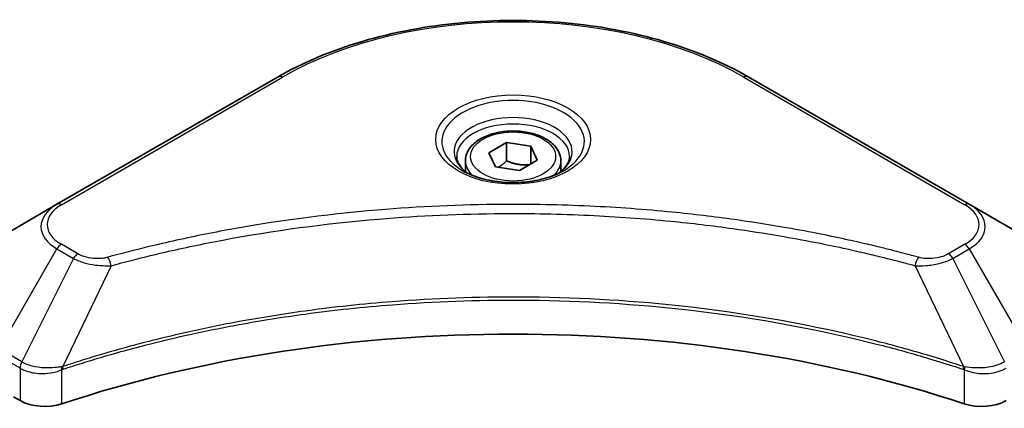
# Model space of a CAD drawing. Units: millimetres. Extents: x 80 to 8416, y 44 to 1590.
# Drawn here: x 911 to 1000, y 835 to 870 of the extents above; entities that cross this region are included whole.
import ezdxf

# ---------------------------------------------------------------- set-up
doc = ezdxf.new("R2010")
doc.units = ezdxf.units.MM
doc.header["$LTSCALE"] = 5.5
doc.layers.add('Visible (ISO)', color=7, linetype='Continuous', lineweight=35)
doc.layers.add('Visible Narrow (ISO)', color=7, linetype='Continuous', lineweight=25)

msp = doc.modelspace()

# ---------------------------------------------------------------- linework, layer by layer
at = {"layer": 'Visible (ISO)'}
for p, q in [((934.6486, 864.8858), (914.6475, 853.3382)), ((997.1994, 853.3382), (977.1984, 864.8858)), ((953.7326, 858.0052), (955.3364, 858.9311)), ((955.3364, 858.9311), (957.5273, 858.5922)), ((955.3364, 857.2632), (955.3364, 858.9311)), ((957.5273, 858.5922), (958.1143, 857.3273)), ((957.5273, 856.9884), (957.5273, 858.5922)), ((951.602, 857.2813), (951.602, 856.3071)), ((954.3196, 856.7403), (953.7326, 858.0052)), ((958.1143, 857.3273), (956.5105, 856.4013)), ((960.2449, 857.2813), (960.2449, 856.3071)), ((956.5105, 856.4013), (954.3196, 856.7403)), ((914.6475, 853.3382), (909.4171, 850.3184)), ((1002.4298, 850.3184), (997.1994, 853.3382)), ((910.6989, 835.9183), (911.3061, 835.5677))]:
    msp.add_line(p, q, dxfattribs=at)
for centre, major_axis, start_param, end_param in [((955.9235, 794.4111), (81.7143, 0), 1.0476533, 2.0939393), ((913.5284, 836.8508), (3.1429, 0), 3.9269908, 5.235532), ((998.3185, 836.8508), (3.1429, 0), 4.189246, 5.4977871)]:
    msp.add_ellipse(centre, major_axis=major_axis, ratio=0.5773503, start_param=start_param, end_param=end_param, dxfattribs=at)
for points, knots in [([(934.6486, 864.8858), (936.897, 866.1839), (939.4863, 867.2685), (945.1029, 868.9207), (948.1296, 869.488), (954.3347, 870.0554), (957.5122, 870.0554), (963.7174, 869.488), (966.744, 868.9207), (972.3606, 867.2685), (974.9499, 866.1839), (977.1984, 864.8858)], [1.5707963, 1.5707963, 1.5707963, 1.5707963, 1.8849556, 1.8849556, 2.1991149, 2.1991149, 2.5132741, 2.5132741, 2.8274334, 2.8274334, 3.1415927, 3.1415927, 3.1415927, 3.1415927]), ([(951.602, 857.2813), (951.602, 857.5506), (951.6655, 857.8187), (951.9094, 858.336), (952.098, 858.5817), (952.5951, 859.0442), (952.9168, 859.2538), (953.6529, 859.6027), (954.0705, 859.7393), (954.9495, 859.9237), (955.4104, 859.972), (956.3319, 859.9787), (956.7923, 859.9373), (957.6725, 859.7677), (958.092, 859.6392), (958.8513, 859.3004), (959.1909, 859.0895), (959.742, 858.5975), (959.9575, 858.3171), (960.1913, 857.776), (960.2449, 857.529), (960.2449, 857.2813)], [2.3561945, 2.3561945, 2.3561945, 2.3561945, 2.6219889, 2.6219889, 2.9116134, 2.9116134, 3.2397083, 3.2397083, 3.5784192, 3.5784192, 3.9145523, 3.9145523, 4.2491117, 4.2491117, 4.5850272, 4.5850272, 4.9236794, 4.9236794, 5.2532791, 5.2532791, 5.4977871, 5.4977871, 5.4977871, 5.4977871]), ([(951.7972, 856.1578), (951.7443, 856.1956), (951.6935, 856.2338), (951.4965, 856.3904), (951.3687, 856.5115), (951.1553, 856.7533), (951.0698, 856.8738), (950.9378, 857.1084), (950.8912, 857.2223), (950.8306, 857.4432), (950.8163, 857.5502), (950.8163, 857.6571)], [6.3888138, 6.3888138, 6.3888138, 6.3888138, 6.44026494, 6.44026494, 6.59734457, 6.59734457, 6.75442421, 6.75442421, 6.91150384, 6.91150384, 7.06858347, 7.06858347, 7.06858347, 7.06858347]), ([(961.0306, 857.6571), (961.0306, 857.5502), (961.0164, 857.4432), (960.9558, 857.2223), (960.9092, 857.1084), (960.7772, 856.8738), (960.6916, 856.7533), (960.4782, 856.5115), (960.3504, 856.3904), (960.1535, 856.2338), (960.1027, 856.1956), (960.0498, 856.1578)], [3.92699082, 3.92699082, 3.92699082, 3.92699082, 4.08407045, 4.08407045, 4.24115008, 4.24115008, 4.39822972, 4.39822972, 4.55530935, 4.55530935, 4.60676049, 4.60676049, 4.60676049, 4.60676049]), ([(951.3637, 856.3854), (951.7983, 856.1345), (952.3117, 855.9143), (953.4505, 855.5665), (954.0768, 855.4399), (955.3778, 855.2999), (956.0527, 855.2876), (957.3751, 855.3804), (958.0224, 855.4857), (959.2155, 855.7987), (959.7618, 856.0056), (960.318, 856.2927), (960.402, 856.3385), (960.4832, 856.3854)], [0, 0, 0, 0, 0.2988031, 0.2988031, 0.6011303, 0.6011303, 0.9063522, 0.9063522, 1.2118625, 1.2118625, 1.5149393, 1.5149393, 1.5707963, 1.5707963, 1.5707963, 1.5707963])]:
    msp.add_open_spline(points, degree=3, knots=knots, dxfattribs=at)
for points, weights in [([(955.3364, 857.2632), (954.9428, 856.9047), (954.6015, 856.6967)], [1, 1.07039454817, 1.07672477615]), ([(957.3988, 856.9142), (956.3822, 856.8462), (955.3364, 857.2632)], [1.01523736138, 1.14666441016, 1])]:
    msp.add_rational_spline(points, weights, degree=2, dxfattribs=at)
at = {"layer": 'Visible Narrow (ISO)'}
for p, q in [((915.0404, 853.2993), (935.0414, 864.8468)), ((976.8055, 864.8468), (996.8065, 853.2993)), ((909.4171, 840.2418), (914.6475, 849.3011)), ((914.6475, 849.3011), (916.1333, 848.4433)), ((916.5261, 848.858), (915.0404, 849.7158)), ((996.8065, 849.7158), (995.3208, 848.858)), ((995.7137, 848.4433), (997.1994, 849.3011)), ((997.1994, 849.3011), (1002.4298, 840.2418)), ((916.1333, 848.4433), (911.4517, 839.0671)), ((995.7137, 848.4433), (1000.3952, 839.0671)), ((919.5518, 847.7789), (915.1771, 838.6504)), ((992.2952, 847.7789), (996.6699, 838.6504)), ((911.4517, 839.0671), (909.4171, 840.2418)), ((909.2544, 839.6942), (911.289, 838.5195)), ((911.3061, 838.5096), (911.3061, 835.5677)), ((915.0986, 835.279), (915.0986, 838.3664)), ((996.7484, 838.3664), (996.7484, 835.279))]:
    msp.add_line(p, q, dxfattribs=at)
for centre, major_axis, ratio, start_param, end_param in [((955.9235, 852.7906), (29.5317, 0), 0.5773503, 0.7853982, 2.3561945), ((935.0414, 864.2053), (-0.3929, 0.6804), 0.5773503, 5.4977871, 6.2831853), ((976.8055, 864.2053), (0.3929, 0.6804), 0.5773503, 0, 0.7853982), ((955.9235, 859.018), (-6.4484, 0), 0.5773503, 2.3561945, 7.0685835), ((955.9235, 858.1107), (5.3373, 0), 0.5773503, 5.5981137, 10.1098496), ((955.9235, 857.6571), (-5.1071, 0), 0.5773503, 3.1415927, 6.2831853), ((955.9235, 857.2813), (-4.3214, 0), 0.5773503, 0, 0.5601797), ((955.9235, 857.2813), (4.3214, 0), 0.5773503, 5.7230056, 6.2831853), ((918.1438, 851.3196), (-4.9444, 0), 0.5773503, 5.4977871, 7.0685835), ((918.1438, 851.5075), (-4.3888, 0), 0.5773503, 5.4977871, 7.0685835), ((915.0404, 852.6577), (-0.3929, 0.6804), 0.5773503, 5.4977871, 6.2831853), ((996.8065, 852.6577), (0.3929, 0.6804), 0.5773503, 0, 0.7853982), ((993.7032, 851.5075), (4.3888, 0), 0.5773503, 5.4977871, 7.0685835), ((993.7032, 851.3196), (4.9444, 0), 0.5773503, 5.4977871, 7.0685835), ((915.0404, 849.0743), (-0.3929, -0.6804), 0.5773503, 3.9269908, 4.712389), ((996.8065, 849.0743), (0.3929, -0.6804), 0.5773503, 1.5707963, 2.3561945), ((916.5261, 848.2165), (-0.3929, -0.6804), 0.5773503, 3.9269908, 4.712389), ((919.2415, 847.9005), (0.2084, -0.7576), 0.3511901, 1.3140346, 2.4771419), ((992.6054, 847.9005), (-0.2084, -0.7576), 0.3511901, 3.8060434, 4.9691507), ((995.3208, 848.2165), (0.3929, -0.6804), 0.5773503, 1.5707963, 2.3561945), ((911.8446, 838.8403), (0.3929, 0.6804), 0.5773503, 1.5707963, 2.3561945), ((911.8616, 838.8304), (-0.3983, -0.6773), 0.5719246, 4.7165089, 5.5024206), ((914.706, 838.7593), (-0.3337, 0.7114), 0.321252, 3.9849536, 4.3850457), ((914.8089, 838.8011), (0.2472, -0.7458), 0.4071282, 0.886744, 1.2351165), ((997.038, 838.8011), (0.2472, 0.7458), 0.4071282, 1.9064761, 2.2548487), ((997.1409, 838.7593), (-0.3337, -0.7114), 0.321252, 5.0397322, 5.4398244)]:
    msp.add_ellipse(centre, major_axis=major_axis, ratio=ratio, start_param=start_param, end_param=end_param, dxfattribs=at)
for centre, major_axis in [((955.9235, 859.2059), (-7.004, 0)), ((955.9235, 857.6662), (3.85, 0))]:
    msp.add_ellipse(centre, major_axis=major_axis, ratio=0.5773503, dxfattribs=at)
for points, knots in [([(992.6054, 848.5421), (992.4426, 848.5869), (992.2796, 848.6314), (991.9168, 848.7296), (991.7169, 848.7832), (991.2254, 848.9137), (990.9333, 848.99), (990.2599, 849.1635), (989.878, 849.2599), (988.997, 849.4779), (988.497, 849.5984), (987.3424, 849.8692), (986.6866, 850.0175), (985.1711, 850.3479), (984.3093, 850.5267), (982.3929, 850.9042), (981.336, 851.0992), (978.8523, 851.5268), (977.4205, 851.75), (974.1063, 852.2133), (972.2176, 852.4385), (967.8481, 852.8709), (965.3597, 853.0523), (960.2115, 853.2951), (957.5507, 853.3485), (951.1355, 853.3036), (947.3828, 853.1338), (938.8338, 852.4163), (934.0624, 851.7705), (927.6477, 850.5586), (925.8929, 850.1898), (922.9831, 849.515), (921.8159, 849.2267), (920.33, 848.8368), (920.0005, 848.7489), (919.5283, 848.6207), (919.3848, 848.5815), (919.2415, 848.5421)], [0, 0, 0, 0, 0.0344265, 0.0344265, 0.0765047, 0.0765047, 0.1377084, 0.1377084, 0.2172733, 0.2172733, 0.3207076, 0.3207076, 0.4551722, 0.4551722, 0.6299761, 0.6299761, 0.8417425, 0.8417425, 1.1247782, 1.1247782, 1.4927245, 1.4927245, 1.9710548, 1.9710548, 2.478736, 2.478736, 3.1957955, 3.1957955, 4.127973, 4.127973, 4.4843018, 4.4843018, 4.7266051, 4.7266051, 4.7959096, 4.7959096, 4.8262125, 4.8262125, 4.8262125, 4.8262125]), ([(919.5518, 847.7789), (919.6952, 847.8173), (919.8364, 847.8565), (920.3047, 847.983), (920.6315, 848.0699), (922.1051, 848.4549), (923.2626, 848.7395), (926.1481, 849.4057), (927.8882, 849.7697), (934.2489, 850.9661), (938.9799, 851.6037), (947.456, 852.3119), (951.1765, 852.4795), (957.5368, 852.5238), (960.1748, 852.4712), (965.2789, 852.2315), (967.7461, 852.0524), (972.0784, 851.6256), (973.951, 851.4033), (977.2371, 850.9459), (978.6568, 850.7255), (981.1196, 850.3034), (982.1675, 850.111), (984.0678, 849.7383), (984.9224, 849.5618), (986.4253, 849.2356), (987.0756, 849.0891), (988.2205, 848.8218), (988.7164, 848.7028), (989.5901, 848.4876), (989.9688, 848.3924), (990.6366, 848.2212), (990.9263, 848.1458), (991.4138, 848.017), (991.612, 847.9641), (991.9719, 847.8671), (992.1322, 847.8225), (992.2952, 847.7789)], [-4.8262125, -4.8262125, -4.8262125, -4.8262125, -4.7959096, -4.7959096, -4.7266051, -4.7266051, -4.4843018, -4.4843018, -4.127973, -4.127973, -3.1957955, -3.1957955, -2.478736, -2.478736, -1.9710548, -1.9710548, -1.4927245, -1.4927245, -1.1247782, -1.1247782, -0.8417425, -0.8417425, -0.6299761, -0.6299761, -0.4551722, -0.4551722, -0.3207076, -0.3207076, -0.2172733, -0.2172733, -0.1377084, -0.1377084, -0.0765047, -0.0765047, -0.0344265, -0.0344265, 0, 0, 0, 0]), ([(916.1333, 848.4433), (916.4144, 848.287), (916.7415, 848.1539), (917.4247, 847.9559), (917.7747, 847.8856), (918.4201, 847.8048), (918.7096, 847.7842), (919.185, 847.7725), (919.3693, 847.7732), (919.5518, 847.7789)], [-0.18750417, -0.18750417, -0.18750417, -0.18750417, -0.12567047, -0.12567047, -0.06981693, -0.06981693, -0.02685266, -0.02685266, 0, 0, 0, 0]), ([(919.2415, 848.5421), (919.1145, 848.5071), (918.9809, 848.4803), (918.6255, 848.4306), (918.3988, 848.4198), (917.882, 848.4368), (917.5933, 848.4772), (917.0276, 848.6187), (916.7552, 848.7258), (916.5261, 848.858)], [0, 0, 0, 0, 0.02685266, 0.02685266, 0.06981693, 0.06981693, 0.12567047, 0.12567047, 0.18750417, 0.18750417, 0.18750417, 0.18750417]), ([(992.2952, 847.7789), (992.6172, 847.7688), (992.9437, 847.7743), (993.6796, 847.826), (994.0848, 847.8853), (994.7517, 848.0438), (995.025, 848.1306), (995.4308, 848.2973), (995.5776, 848.3676), (995.7137, 848.4433)], [-0.18750242, -0.18750242, -0.18750242, -0.18750242, -0.14010274, -0.14010274, -0.07783486, -0.07783486, -0.02993648, -0.02993648, 0, 0, 0, 0]), ([(995.3208, 848.858), (995.2099, 848.794), (995.0889, 848.7358), (994.7532, 848.6022), (994.5258, 848.5375), (993.9762, 848.4359), (993.6457, 848.4132), (993.0737, 848.444), (992.8296, 848.4804), (992.6054, 848.5421)], [0, 0, 0, 0, 0.02993648, 0.02993648, 0.07783486, 0.07783486, 0.14010274, 0.14010274, 0.18750242, 0.18750242, 0.18750242, 0.18750242]), ([(996.6699, 838.6504), (996.3491, 838.7564), (996.0286, 838.862), (994.9259, 839.2174), (994.1385, 839.4615), (991.8603, 840.1401), (990.3528, 840.5559), (983.0873, 842.4038), (977.0582, 843.4797), (966.155, 844.6547), (961.3362, 844.9223), (952.6662, 844.9585), (948.8159, 844.8172), (942.3438, 844.3125), (939.7034, 844.0295), (935.0859, 843.3972), (933.0964, 843.0784), (929.6185, 842.438), (928.1205, 842.1342), (925.4995, 841.5524), (924.3698, 841.2847), (922.4938, 840.8115), (921.7418, 840.6139), (920.2164, 840.1968), (919.4437, 839.9769), (918.0875, 839.5753), (917.5015, 839.3965), (916.6335, 839.1238), (916.3485, 839.033), (915.7676, 838.8454), (915.4725, 838.748), (915.1771, 838.6504)], [-5.4777298, -5.4777298, -5.4777298, -5.4777298, -5.4066191, -5.4066191, -5.2345345, -5.2345345, -4.9129509, -4.9129509, -3.7055552, -3.7055552, -2.7767893, -2.7767893, -2.0355509, -2.0355509, -1.5189737, -1.5189737, -1.1216066, -1.1216066, -0.8159396, -0.8159396, -0.5808112, -0.5808112, -0.4216947, -0.4216947, -0.2557943, -0.2557943, -0.1281786, -0.1281786, -0.0654966, -0.0654966, 0, 0, 0, 0]), ([(915.2005, 838.4078), (915.4951, 838.5054), (915.7908, 838.602), (916.3714, 838.7888), (916.6563, 838.8792), (917.524, 839.1507), (918.1098, 839.3286), (919.4654, 839.7284), (920.2378, 839.9474), (921.7625, 840.3626), (922.5143, 840.5593), (924.3893, 841.0304), (925.5185, 841.2969), (928.1381, 841.8761), (929.6353, 842.1786), (933.1112, 842.816), (935.0996, 843.1335), (939.7142, 843.7629), (942.3529, 844.0446), (948.8208, 844.547), (952.6684, 844.6877), (961.3325, 844.6517), (966.148, 844.3853), (977.0442, 843.2156), (983.0698, 842.1446), (990.3319, 840.3048), (991.8388, 839.8909), (994.116, 839.2153), (994.9031, 838.9723), (996.0055, 838.6185), (996.3266, 838.5138), (996.6464, 838.4078)], [0, 0, 0, 0, 0.0654966, 0.0654966, 0.1281786, 0.1281786, 0.2557943, 0.2557943, 0.4216947, 0.4216947, 0.5808112, 0.5808112, 0.8159396, 0.8159396, 1.1216066, 1.1216066, 1.5189737, 1.5189737, 2.0355509, 2.0355509, 2.7767893, 2.7767893, 3.7055552, 3.7055552, 4.9129509, 4.9129509, 5.2345345, 5.2345345, 5.4066191, 5.4066191, 5.4777298, 5.4777298, 5.4777298, 5.4777298]), ([(911.289, 838.5195), (911.2918, 838.5179), (911.2947, 838.5162), (911.3004, 838.5129), (911.3032, 838.5113), (911.3061, 838.5096)], [0, 0, 0, 0, 0.0007683427, 0.0007683427, 0.0015366853, 0.0015366853, 0.0015366853, 0.0015366853]), ([(911.3061, 838.5096), (911.5956, 838.3401), (911.9423, 838.208), (912.7159, 838.0352), (913.1456, 837.9994), (913.9025, 838.0378), (914.2303, 838.0885), (914.7347, 838.2244), (914.9218, 838.2895), (915.0986, 838.3664)], [-0.19678779, -0.19678779, -0.19678779, -0.19678779, -0.13816404, -0.13816404, -0.0767578, -0.0767578, -0.02952223, -0.02952223, 0, 0, 0, 0]), ([(911.4727, 839.0554), (911.4692, 839.0573), (911.4657, 839.0593), (911.4587, 839.0632), (911.4552, 839.0652), (911.4517, 839.0671)], [-0.0015366853, -0.0015366853, -0.0015366853, -0.0015366853, -0.0007683427, -0.0007683427, 0, 0, 0, 0]), ([(915.0297, 838.6321), (914.8446, 838.5975), (914.6541, 838.5705), (914.1546, 838.5213), (913.8428, 838.5119), (913.1385, 838.5427), (912.7499, 838.5989), (912.0515, 838.7817), (911.7392, 838.9048), (911.4727, 839.0554)], [0, 0, 0, 0, 0.02952223, 0.02952223, 0.0767578, 0.0767578, 0.13816404, 0.13816404, 0.19678779, 0.19678779, 0.19678779, 0.19678779]), ([(915.1771, 838.6504), (915.1517, 838.649), (915.1268, 838.6467), (915.0776, 838.6404), (915.0535, 838.6366), (915.0297, 838.6321)], [-0.0075861841, -0.0075861841, -0.0075861841, -0.0075861841, -0.0037930921, -0.0037930921, -0.0000000001, -0.0000000001, -0.0000000001, -0.0000000001]), ([(996.8172, 838.6321), (996.7934, 838.6366), (996.7693, 838.6404), (996.7202, 838.6467), (996.6952, 838.649), (996.6699, 838.6504)], [-0.007586184, -0.007586184, -0.007586184, -0.007586184, -0.003793092, -0.003793092, 0, 0, 0, 0]), ([(996.7484, 838.3664), (997.0006, 838.2566), (997.2741, 838.1711), (998.0127, 838.018), (998.4941, 837.9926), (999.5509, 838.0891), (1000.11, 838.2573), (1000.5409, 838.5096)], [-0.19678779, -0.19678779, -0.19678779, -0.19678779, -0.15466159, -0.15466159, -0.08725968, -0.08725968, 0, 0, 0, 0]), ([(1000.3743, 839.0554), (999.9776, 838.8313), (999.4787, 838.669), (998.5172, 838.5219), (998.0728, 838.5047), (997.3561, 838.5488), (997.0814, 838.5827), (996.8172, 838.6321)], [0, 0, 0, 0, 0.08725968, 0.08725968, 0.15466159, 0.15466159, 0.19678779, 0.19678779, 0.19678779, 0.19678779]), ([(915.0986, 838.3664), (915.1155, 838.3743), (915.1324, 838.3818), (915.1664, 838.3957), (915.1835, 838.4021), (915.2005, 838.4078)], [0.0000000001, 0.0000000001, 0.0000000001, 0.0000000001, 0.0037930921, 0.0037930921, 0.0075861841, 0.0075861841, 0.0075861841, 0.0075861841]), ([(996.6464, 838.4078), (996.6635, 838.4021), (996.6805, 838.3957), (996.7145, 838.3818), (996.7315, 838.3743), (996.7484, 838.3664)], [0, 0, 0, 0, 0.003793092, 0.003793092, 0.007586184, 0.007586184, 0.007586184, 0.007586184])]:
    msp.add_open_spline(points, degree=3, knots=knots, dxfattribs=at)

doc.saveas('drawing.dxf')
